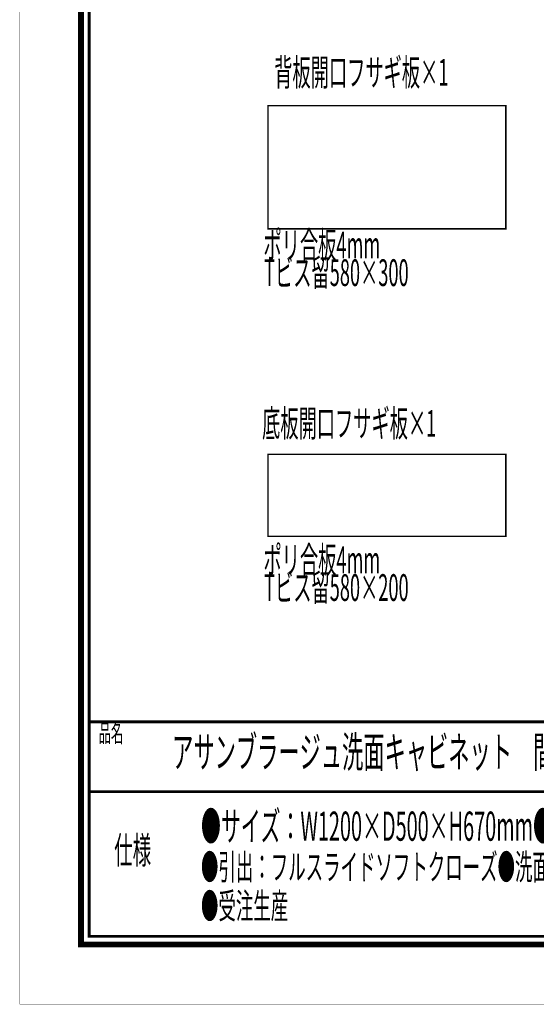
# Model space of a CAD drawing. Extents: x -38 to 567, y 26 to 236.
# Drawn here: x 270 to 333, y 26 to 146 of the extents above; entities that cross this region are included whole.
import ezdxf

# ---------------------------------------------------------------- set-up
doc = ezdxf.new("R2010")
doc.units = 0
doc.layers.add('LAYER_1', color=7, linetype='CONTINUOUS')
doc.layers.add('LAYER_7', color=7, linetype='CONTINUOUS')
doc.styles.get("Standard").update_dxf_attribs({"font": 'TXT', "bigfont": 'BIGFONT'})

# ---------------------------------------------------------------- blocks, each defined once
blk = doc.blocks.new('AIGNBL0101031B')
at = {"layer": 'LAYER_1', "width": 0.5}
blk.add_text('背板開口フサギ板×1', height=3.2575, dxfattribs=at).set_placement((300.6421, 137.9433))
blk = doc.blocks.new('AIGNBL0101031C')
at = {"layer": 'LAYER_1', "width": 0.5}
blk.add_text('底板開口フサギ板×1', height=3.2575, dxfattribs=at).set_placement((299.1682, 95.1872))
blk = doc.blocks.new('AIGNBL0101031D')
at = {"layer": 'LAYER_1', "width": 0.5}
for s, p in [('ポリ合板4mm', (299.3334, 116.931)), ('Tビス留580×300', (299.4106, 113.5486))]:
    blk.add_text(s, height=3.2575, dxfattribs=at).set_placement(p)
blk = doc.blocks.new('AIGNBL0101031E')
at = {"layer": 'LAYER_1', "width": 0.5}
for s, p in [('ポリ合板4mm', (299.3334, 78.5704)), ('Tビス留580×200', (299.4106, 75.188))]:
    blk.add_text(s, height=3.2575, dxfattribs=at).set_placement(p)
blk = doc.blocks.new('AIGNBL07010025')
at = {"layer": 'LAYER_7', "const_width": 0.7056}
blk.add_lwpolyline([(559.0756, 230.337), (559.0756, 33.3285), (277.083, 33.3285), (277.083, 230.337)], close=True, dxfattribs=at)

msp = doc.modelspace()

# ---------------------------------------------------------------- linework, layer by layer
at = {"layer": 'LAYER_1', "const_width": 0.1693}
for points in [[(299.8732, 135.5043), (328.8715, 135.5043), (328.8715, 120.5183), (299.8732, 120.5183), (299.8732, 135.5043)], [(299.8732, 93.044), (328.8715, 93.044), (328.8715, 83.0533), (299.8732, 83.0533), (299.8732, 93.044)]]:
    msp.add_lwpolyline(points, dxfattribs=at)
at = {"layer": 'LAYER_7', "const_width": 0.05}
msp.add_lwpolyline([(566.6407, 26.0754), (269.6407, 26.0754), (269.6407, 236.0754), (566.6407, 236.0754)], close=True, dxfattribs=at)
at = {"layer": 'LAYER_7', "const_width": 0.3528}
for points in [[(278.0829, 229.3369), (278.0829, 34.3283), (558.0754, 34.3283), (558.0754, 229.3369), (278.0829, 229.3369)], [(558.0754, 60.4597), (278.0829, 60.4597)], [(558.0754, 51.9507), (278.0829, 51.9507)]]:
    msp.add_lwpolyline(points, dxfattribs=at)

# ---------------------------------------------------------------- block references
at = {"layer": 'LAYER_1'}
for name in ['AIGNBL0101031B', 'AIGNBL0101031D', 'AIGNBL0101031C', 'AIGNBL0101031E']:
    msp.add_blockref(name, (0, 0), dxfattribs=at)
at = {"layer": 'LAYER_7'}
msp.add_blockref('AIGNBL07010025', (0, 0), dxfattribs=at)

# ---------------------------------------------------------------- texts
at = {"layer": 'LAYER_7', "width": 0.5}
for s, height, p in [('品名', 2.1994, (279.2397, 57.9834)), ('アサンブラージュ洗面キャビネット\u3000間口1200mm 引き出し＋2段引き出しタイプ（左仕様）脚部\u3000H＝150mm', 3.7953, (288.2036, 54.891)), ('●サイズ：W1200×D500×H670mm●4本脚●天板：ウルトラセラミック●扉：マットペイント', 3.5536, (291.7172, 45.9736)), ('仕様', 3.2991, (281.1451, 43.1712)), ('●引出：フルスライドソフトクローズ●洗面ボウル・水栓金具・排水目皿・トラップ・止水栓別途', 3.1172, (291.7172, 41.2235)), ('●受注生産', 3.1172, (291.7172, 36.4738))]:
    msp.add_text(s, height=height, dxfattribs=at).set_placement(p)

doc.saveas('drawing.dxf')
